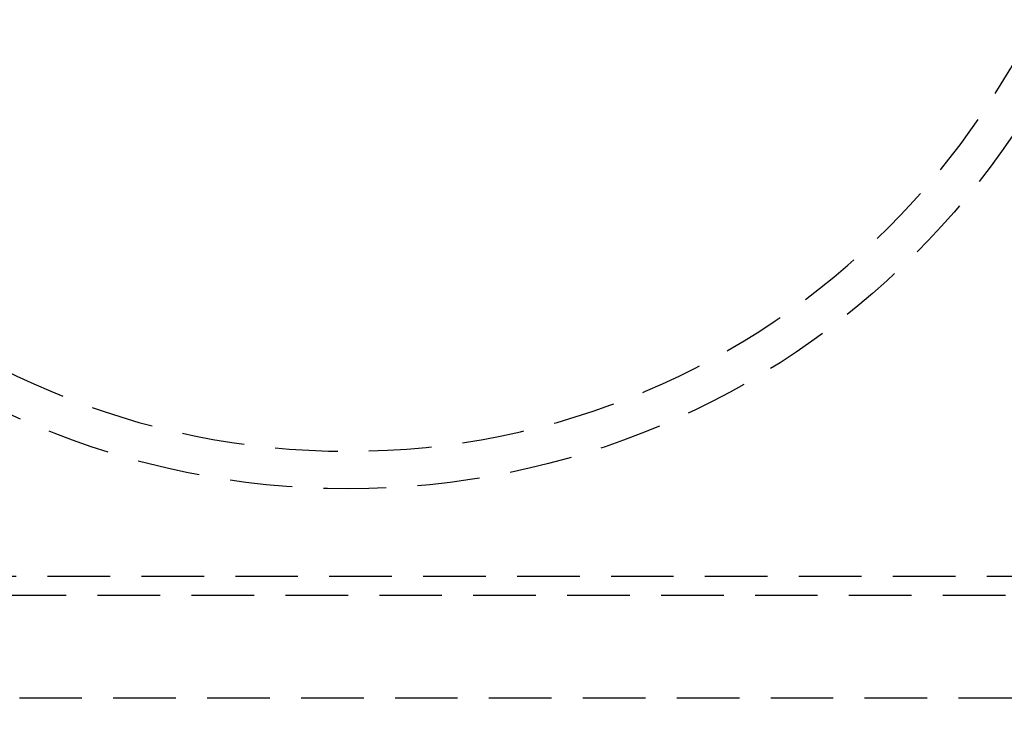
# Model space of a CAD drawing. Extents: x 0 to 1285, y -485 to 116.
# Drawn here: x 109 to 187, y -432 to -377 of the extents above; entities that cross this region are included whole.
import ezdxf

# ---------------------------------------------------------------- set-up
doc = ezdxf.new("R2010")
doc.units = 0
doc.header["$LTSCALE"] = 20
doc.linetypes.add('AUSGEZOGEN', pattern=[0])
doc.linetypes.add('VERDECKT', pattern=[0.375, 0.25, -0.125])
doc.layers.get('0').update_dxf_attribs({"linetype": 'AUSGEZOGEN'})
doc.layers.add('STEMPEL', color=3, linetype='AUSGEZOGEN')

# ---------------------------------------------------------------- blocks, each defined once
blk = doc.blocks.new('A$CB568C9AD')
at = {"color": 1, "linetype": 'VERDECKT'}
for p, q in [((251, -71), (85, -71)), ((85, -72.5), (251, -72.5)), ((86.25, -80.7), (249.75, -80.7))]:
    blk.add_line(p, q, dxfattribs=at)
at = {"color": 3, "linetype": 'AUSGEZOGEN'}
for radius in [130, 110]:
    blk.add_circle((135, 0), radius, dxfattribs=at)
at = {"color": 1, "linetype": 'VERDECKT'}
for radius in [109, 64]:
    blk.add_circle((135, 0), radius, dxfattribs=at)
at = {"color": 3, "linetype": 'AUSGEZOGEN'}
blk.add_arc((135, 0), 135, 90, 270, dxfattribs=at)
at = {"color": 1, "linetype": 'VERDECKT'}
blk.add_arc((135, 0), 61, 180, 0, dxfattribs=at)

msp = doc.modelspace()

# ---------------------------------------------------------------- block references
at = {"layer": 'STEMPEL'}
msp.add_blockref('A$CB568C9AD', (0, -350), dxfattribs=at)

doc.saveas('drawing.dxf')
